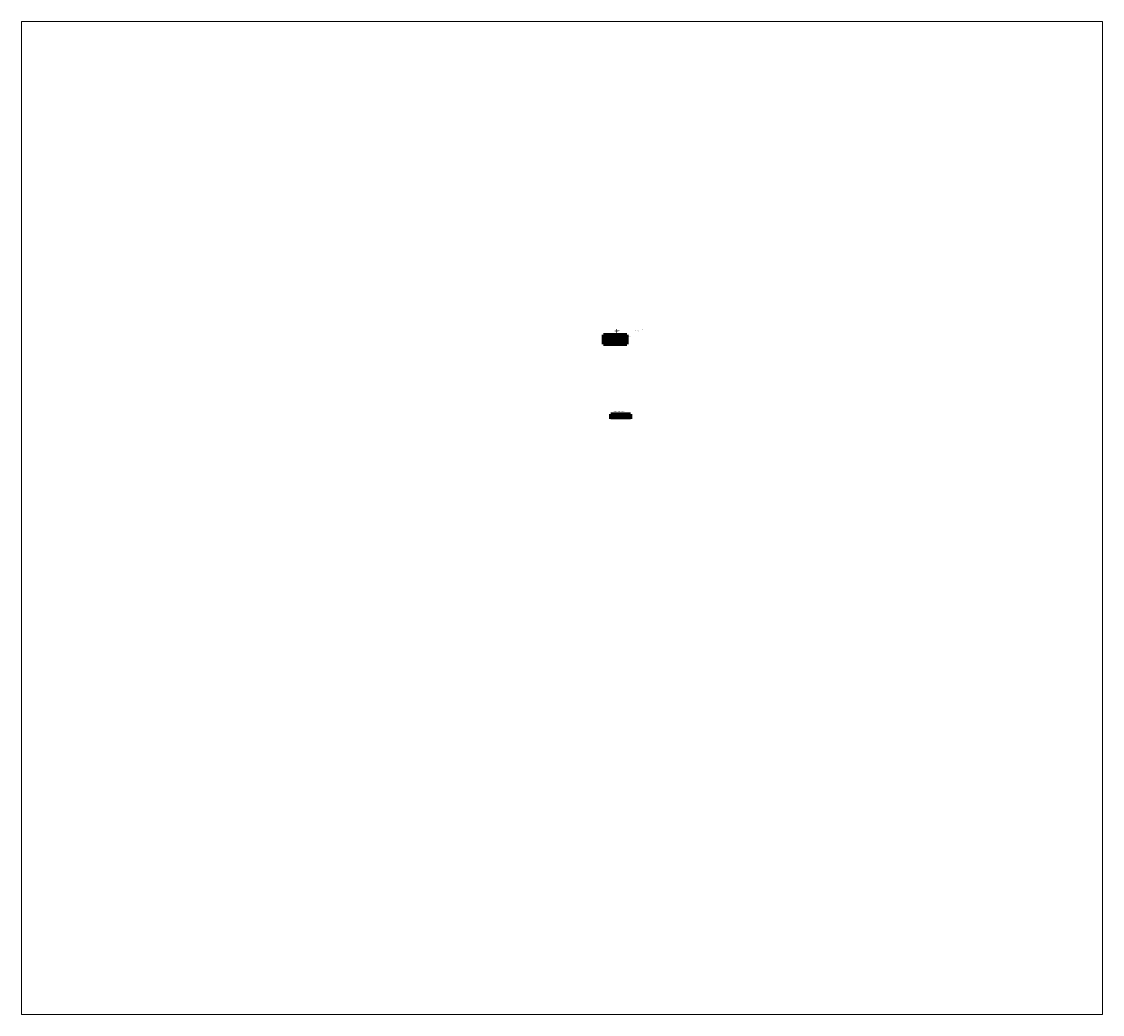
# Model space of a CAD drawing. Units: millimetres. Extents: x -60056 to 2498283, y -1045152 to 310552.
# Drawn here: x 772302 to 781391, y -696798 to -688447 of the extents above; entities that cross this region are included whole.
import ezdxf
from ezdxf.enums import TextEntityAlignment as Align

# ---------------------------------------------------------------- set-up
doc = ezdxf.new("R2010")
doc.units = ezdxf.units.MM
doc.layers.add('Арматура 12', color=130, linetype='Continuous', lineweight=50)
doc.layers.add('Плита', color=30, linetype='Continuous', lineweight=40)
doc.styles.add('Arial Cyr', font='ARIAL.TTF')
doc.styles.get("Standard").update_dxf_attribs({"font": 'ARIAL.TTF'})

msp = doc.modelspace()

# ---------------------------------------------------------------- linework, layer by layer
at = {"lineweight": 70, "ltscale": 2}
for p, q in [((777195.9, -691080.8), (777195.9, -691159.7)), ((777390.9, -691080.8), (777195.9, -691080.8)), ((777390.9, -691103.7), (777195.9, -691103.7)), ((777260.9, -691080.8), (777260.9, -691159.7)), ((777270.9, -691080.8), (777270.9, -691159.7)), ((777390.9, -691088.7), (777270.9, -691088.7)), ((777272.1, -691098.7), (777272.1, -691102)), ((777272.1, -691098.7), (777275.2, -691098.7)), ((777272.1, -691102), (777275.2, -691102)), ((777275.2, -691098.7), (777275.2, -691102)), ((777300.9, -691088.7), (777300.9, -691159.7)), ((777304.8, -691047.4), (777304.8, -691051.8)), ((777304.8, -691047.4), (777306.4, -691047.4)), ((777304.8, -691051.8), (777306.4, -691051.8)), ((777330.9, -691088.7), (777330.9, -691159.7)), ((777339.1, -691096.3), (777339.1, -691100.8)), ((777339.1, -691096.3), (777340.6, -691096.3)), ((777339.1, -691100.8), (777340.6, -691100.8)), ((777360.9, -691088.7), (777360.9, -691159.7)), ((777390.9, -691080.8), (777390.9, -691159.7)), ((777390.9, -691159.7), (777195.9, -691159.7)), ((777256.9, -691748.2), (777256.9, -691787.2)), ((777421.9, -691748.2), (777256.9, -691748.2)), ((777421.9, -691763.2), (777256.9, -691763.2)), ((777321.9, -691748.2), (777321.9, -691787.2)), ((777331.9, -691748.2), (777331.9, -691787.2)), ((777361.9, -691748.2), (777361.9, -691787.2)), ((777391.9, -691748.2), (777391.9, -691787.2)), ((777421.9, -691748.2), (777421.9, -691787.2))]:
    msp.add_line(p, q, dxfattribs=at)
for p, q in [((777390.9, -691111.7), (777195.9, -691111.7)), ((777390.9, -691119.7), (777195.9, -691119.7)), ((777390.9, -691127.7), (777195.9, -691127.7)), ((777390.9, -691135.7), (777195.9, -691135.7)), ((777390.9, -691143.7), (777195.9, -691143.7)), ((777390.9, -691151.7), (777195.9, -691151.7))]:
    msp.add_line(p, q)
at = {"lineweight": 25}
for p, q in [((777421.9, -691771.2), (777256.9, -691771.2)), ((777421.9, -691779.2), (777256.9, -691779.2)), ((777421.9, -691787.2), (777256.9, -691787.2))]:
    msp.add_line(p, q, dxfattribs=at)
at = {"layer": 'Плита', "linetype": 'Continuous', "lineweight": 20, "ltscale": 500}
msp.add_lwpolyline([(772301.8, -696798), (781390.8, -696798), (781390.8, -688446.8), (772301.8, -688446.8)], close=True, dxfattribs=at)

# ---------------------------------------------------------------- texts
for s, height, p in [('strip steel ', 3.5, (777499.4, -691037.6)), ('Element grade ', 3.5, (777211.6, -691098.2)), ('100х100х6', 3.5, (777276.2, -691102)), ('18', 3.5, (777307.9, -691051.5)), ('Length, running meter  ', 3.5, (777336.3, -691086.4)), ('10', 3.5, (777343, -691100.6)), ('strip steel ', 3.5, (777403.5, -691093.4)), ('Denominação', 3.5, (777272.6, -691757.8)), ('fck ≥ 30MPa ', 3.5, (777335.1, -691757.1)), ('Concreto ', 3.5, (777337.6, -691752.7)), (' ( m  )', 3.5, (777341.1, -691761.9)), ('3', 2, (777349.5, -691760.2)), ('Consumo de', 3.5, (777362.7, -691752.8)), ('aço CA-50', 3.5, (777365.2, -691756.6)), ('1 m³ (kg)', 3.5, (777368.3, -691761.6)), ('Área de', 3.5, (777397.2, -691752.7)), ('formas', 3.5, (777397.1, -691757.5)), (' ( m  )', 3.5, (777402, -691761.9)), ('2', 2, (777410.5, -691760.2))]:
    msp.add_text(s, height=height).set_placement(p)
at = {"style": 'Arial Cyr'}
for s, p in [('Girder Ф-1', (777197.7, -691108.5)), ('Stand CT-1', (777197.7, -691117.1)), ('Stand CT-2', (777197.7, -691124.9)), ('Binding rafter ПР-2', (777197.3, -691149.1)), ('Binding rafter ПР-3', (777197.3, -691157)), ('Connection CB-1', (777197.7, -691132.9)), ('Binding rafter ПР-1', (777197.7, -691140.8)), ('Sapata S 1', (777260, -691768)), ('Sapata S 2', (777260, -691776.2))]:
    msp.add_text(s, height=3, dxfattribs=at).set_placement(p)
at = {"linetype": 'Continuous', "width": 0.8}
msp.add_text('Record of steel spread per 1 element (metal construction)', height=5, dxfattribs=at).set_placement((777198.7, -691074.1))
for s, p in [('3', (777265.2, -691124.7)), ('3', (777265.3, -691109.1)), ('3', (777265.4, -691117.1)), ('13.90', (777286.1, -691109.1)), ('3.40', (777314.7, -691117.2)), ('0.30', (777314.7, -691125.1)), ('%%C 12 А240', (777375.6, -691097.4)), ('12.04', (777374.6, -691109.6)), ('4', (777265.2, -691133.6)), ('7', (777265.2, -691141.7)), ('1', (777265.2, -691148.6)), ('1', (777265.2, -691157.1)), ('3.52', (777286.1, -691133.4)), ('3.83', (777286.3, -691148.6)), ('2.15', (777286.3, -691157)), ('7.16', (777344.8, -691141.1)), ('486', (777326.3, -691768.6)), ('6', (777326.4, -691776.6)), ('0.07', (777345.7, -691768.6)), ('0.61', (777345.7, -691776.6)), ('130.0', (777375.6, -691768.1)), ('83.6', (777375.6, -691776.5)), ('4.50', (777407.7, -691776.1)), ('0.96', (777407.7, -691768.6))]:
    msp.add_text(s, height=3).set_placement(p, align=Align.CENTER)
at = {"style": 'Arial Cyr', "oblique": 0.85, "width": 0.8}
for s, p in [('     Square steel ', (777270.5, -691093.2)), ('     pipe', (777271.4, -691096.9))]:
    msp.add_text(s, height=3.5, dxfattribs=at).set_placement(p)
at = {"linetype": 'Continuous', "lineweight": 20}
for s, p in [('Consumo de material por item ', (777274.4, -691730)), ('(estruturas de concreto armado) ', (777284.5, -691738.1))]:
    msp.add_text(s, height=5, dxfattribs=at).set_placement(p)
at = {"attachment_point": 1, "style": 'Arial Cyr'}
for s, insert, char_height, width in [('{\\fTimes New Roman|b0|i0|c204|p18;\\H1.167x;Beam channel }', (777299.9, -691041.1), 3.5, 38.693), ('{\\fTimes New Roman|b0|i0|c204|p18;Beam channel }', (777336.6, -691090.9), 2.5, 21.784), ('{\\fArial|b0|i0|c0|p34;δ\\fArial|b0|i0|c204|p34;=20\\fArial|b0|i0|c0|p34;mm}', (777453.2, -691043.4), 3.5, 16.449), ('{\\fArial|b0|i0|c204|p34;(\\fArial|b0|i0|c0|p34;m\\fArial|b0|i0|c204|p34;²)}', (777455.9, -691047.9), 3.5, 10.671), ('{\\fArial|b0|i0|c0|p34;δ\\fArial|b0|i0|c204|p34;=14\\fArial|b0|i0|c0|p34;mm}', (777483.2, -691043.4), 3.5, 16.449), ('{\\fArial|b0|i0|c204|p34;(\\fArial|b0|i0|c0|p34;m\\fArial|b0|i0|c204|p34;²)}', (777485.9, -691047.9), 3.5, 10.671)]:
    msp.add_mtext(s, dxfattribs=dict(at, insert=insert, char_height=char_height, width=width))
at = {"layer": 'Арматура 12', "color": 4, "linetype": 'Continuous', "lineweight": 20, "char_height": 2.5, "width": 18.854, "attachment_point": 1}
for s, insert in [('{\\C8;Quan-\\Ptity }', (777261.3, -691087.2)), ('{\\C251;Qtd.}', (777323.6, -691754.5))]:
    msp.add_mtext(s, dxfattribs=dict(at, insert=insert))

doc.saveas('drawing.dxf')
